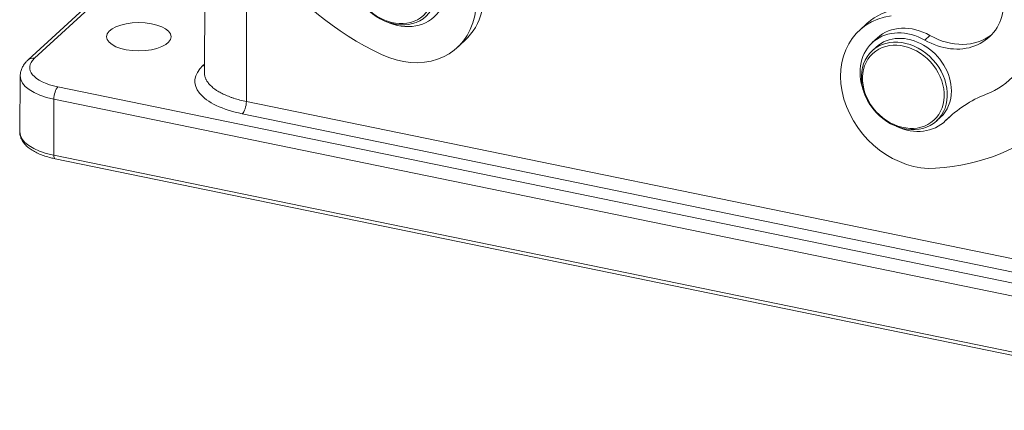
# Model space of a CAD drawing. Units: millimetres. Extents: x 3451 to 4193, y 481 to 1006.
# Drawn here: x 3522 to 3605, y 546 to 579 of the extents above; entities that cross this region are included whole.
import ezdxf

# ---------------------------------------------------------------- set-up
doc = ezdxf.new("R2010")
doc.units = ezdxf.units.MM
doc.header["$LTSCALE"] = 65.395
doc.layers.add('1', color=7, linetype='CONTINUOUS', true_color=0xffffff)

msp = doc.modelspace()

# ---------------------------------------------------------------- linework, layer by layer
at = {"layer": '1', "color": 0, "linetype": 'Continuous', "lineweight": 20}
for p, q in [((3534.912, 586.384), (3522.724, 575.205)), ((3535.451, 586.515), (3523.264, 575.336)), ((3537.64, 586.251), (3537.543, 574.14)), ((3541.108, 585.338), (3541.075, 571.706)), ((3593.263, 578.273), (3592.62, 577.683)), ((3594.12, 577.045), (3593.691, 576.651)), ((3598.114, 576.859), (3598.543, 577.253)), ((3558.8, 576.243), (3559.443, 576.833)), ((3594.029, 576.283), (3593.686, 575.968)), ((3537.42, 574.719), (3537.549, 574.838)), ((3522.064, 573.853), (3522.027, 569.168)), ((3525.233, 572.934), (3628.214, 551.814)), ((3524.891, 571.905), (3524.879, 567.202)), ((3627.872, 550.786), (3524.891, 571.905)), ((3541.075, 571.706), (3614.698, 556.607)), ((3614.356, 555.578), (3540.733, 570.677)), ((3599.094, 570.073), (3599.437, 570.387)), ((3599.437, 570.387), (3599.437, 570.387)), ((3599.775, 570.019), (3600.204, 570.412)), ((3600.29, 570.494), (3599.861, 570.101)), ((3524.879, 567.202), (3627.86, 546.083)), ((3524.993, 566.905), (3627.974, 545.786))]:
    msp.add_line(p, q, dxfattribs=at)
for centre, major_axis, ratio, start_param, end_param in [((3554.068, 581.401), (-4.732, 5.159), 0.813161, 2.034015, 5.1081), ((3554.712, 581.991), (4.732, -5.159), 0.813161, 0.000005, 1.966507), ((3553.825, 582.135), (-3.042, 3.316), 0.813161, 2.047987, 5.787773), ((3557.813, 594.538), (-15.547, 16.949), 0.813161, 1.463169, 2.034015), ((3597.995, 573.115), (4.732, -5.159), 0.813161, 2.629139, 3.141599), ((3597.352, 572.524), (-4.732, 5.159), 0.813161, 5.770732, 8.844817), ((3599.802, 581.167), (3.718, -4.053), 0.813161, 5.091059, 6.844819), ((3597.162, 573.729), (3.042, -3.316), 0.813161, 1.949466, 3.141616), ((3596.733, 573.335), (-3.042, 3.316), 0.813161, 5.091059, 7.37679), ((3596.733, 573.335), (2.704, -2.948), 0.813161, 0.727027, 3.141635), ((3600.231, 581.56), (-3.718, 4.053), 0.813161, 1.949466, 3.076449), ((3598.593, 580.991), (-6.76, 7.369), 0.813161, 2.840328, 3.577466), ((3523.265, 574.615), (-0.541, 0.59), 0.813161, 5.439416, 6.282689), ((3527.013, 574.567), (4.15, 0.007), 0.434872, 2.697542, 4.268338), ((3543.729, 573.425), (-6.985, -0.012), 0.434872, 5.839134, 7.409931), ((3537.418, 575.44), (0.541, -0.59), 0.813161, 5.439416, 5.617663), ((3527.014, 573.853), (4.95, 0.009), 0.434872, 3.132112, 4.268338), ((3525.234, 572.214), (0.161, 0.784), 0.386852, 0.491092, 2.053162), ((3596.733, 573.335), (2.704, -2.948), 0.813161, 0, 0.727027), ((3610.286, 559.32), (10.14, -11.054), 0.813161, 2.840328, 3.173992), ((3540.732, 571.397), (-0.161, -0.784), 0.386852, 0.491092, 2.053162), ((3597.162, 573.729), (3.042, -3.316), 0.813161, 6.283185, 6.315585), ((3610.715, 559.713), (-10.14, 11.054), 0.813161, 0.02386, 0.0324), ((3596.733, 573.335), (-3.042, 3.316), 0.813161, 2.047943, 3.173992), ((3593.559, 587.207), (-15.547, 16.949), 0.813161, 2.561631, 3.132478), ((3527.022, 569.168), (-4.996, -0.009), 0.434872, 6.278982, 7.409931), ((3525.094, 567.395), (0.1, 0.49), 0.386852, 2.053162, 3.141577)]:
    msp.add_ellipse(centre, major_axis=major_axis, ratio=ratio, start_param=start_param, end_param=end_param, dxfattribs=at)
for centre, major_axis, ratio in [((3553.481, 581.82), (-2.704, 2.948), 0.813161), ((3553.396, 581.741), (-2.569, 2.8), 0.813161), ((3532.036, 577.147), (-2.719, -0.005), 0.434872), ((3596.39, 573.02), (-2.704, 2.948), 0.813161), ((3596.304, 572.942), (-2.569, 2.8), 0.813161)]:
    msp.add_ellipse(centre, major_axis=major_axis, ratio=ratio, dxfattribs=at)
at = {"layer": '1', "color": 0, "linetype": 'Continuous', "lineweight": 20, "extrusion": (9.14e-14, -4.87e-14, -1)}
msp.add_open_spline([(3522.724, 575.205), (3522.667, 575.152), (3522.528, 575.013), (3522.34, 574.771), (3522.184, 574.476), (3522.088, 574.174), (3522.069, 573.971), (3522.069, 573.872)], degree=3, knots=[0, 0, 0, 0, 0.149122, 0.381446, 0.599373, 0.807867, 1, 1, 1, 1], dxfattribs=at)
at = {"layer": '1', "color": 0, "linetype": 'Continuous', "lineweight": 20, "extrusion": (1.2e-15, 1.9e-15, -1)}
msp.add_open_spline([(3537.543, 574.14), (3537.543, 574.094), (3537.55, 573.961), (3537.579, 573.829), (3537.623, 573.699), (3537.64, 573.655), (3537.669, 573.59), (3537.68, 573.569), (3537.702, 573.525), (3537.713, 573.504), (3537.775, 573.396), (3537.833, 573.312), (3537.968, 573.147), (3538.122, 572.986), (3538.311, 572.831), (3538.441, 572.736), (3538.468, 572.717), (3538.522, 572.68), (3538.55, 572.661), (3538.635, 572.606), (3538.693, 572.57), (3538.873, 572.464), (3539.128, 572.328), (3539.412, 572.205), (3539.637, 572.116), (3539.713, 572.087), (3539.87, 572.031), (3539.95, 572.004), (3540.195, 571.925), (3540.533, 571.827), (3540.891, 571.744), (3541.075, 571.706)], degree=3, knots=[0, 0, 0, 0, 0.044994, 0.131813, 0.131813, 0.175222, 0.175222, 0.196927, 0.196927, 0.218631, 0.218631, 0.30545, 0.30545, 0.392269, 0.479088, 0.479088, 0.500792, 0.500792, 0.522497, 0.522497, 0.565906, 0.565906, 0.652725, 0.739544, 0.739544, 0.782953, 0.782953, 0.826363, 0.826363, 0.913181, 1, 1, 1, 1], dxfattribs=at)
at = {"layer": '1', "color": 0, "linetype": 'Continuous', "lineweight": 20, "extrusion": (-1.84e-14, -2.59e-14, -1)}
msp.add_open_spline([(3522.033, 569.159), (3522.031, 569.134), (3522.022, 569.007), (3522.071, 568.78), (3522.183, 568.493), (3522.36, 568.221), (3522.597, 567.963), (3522.898, 567.72), (3523.26, 567.496), (3523.677, 567.297), (3524.139, 567.124), (3524.584, 566.996), (3524.875, 566.93), (3524.993, 566.905)], degree=3, knots=[0, 0, 0, 0, 0.023026, 0.113654, 0.204195, 0.297537, 0.395827, 0.499357, 0.606412, 0.71461, 0.822308, 0.929238, 1, 1, 1, 1], dxfattribs=at)

doc.saveas('drawing.dxf')
